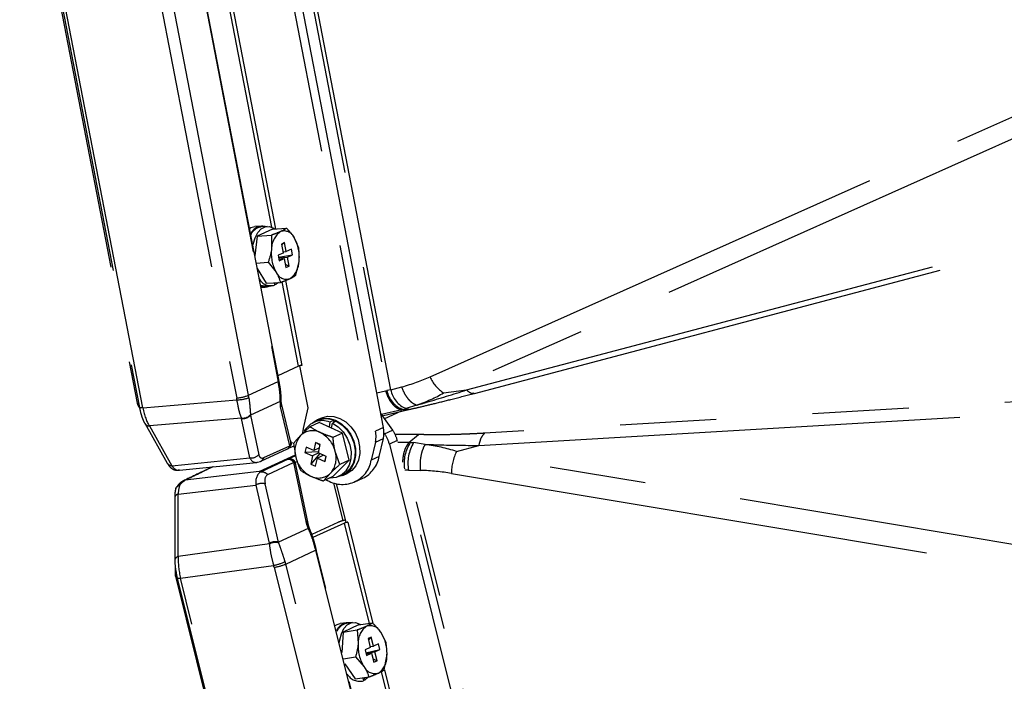
# Model space of a CAD drawing. Extents: x 0 to 360, y 1 to 553.
# Drawn here: x 236 to 257, y 66 to 80 of the extents above; entities that cross this region are included whole.
import ezdxf

# ---------------------------------------------------------------- set-up
doc = ezdxf.new("R2010")
doc.units = 0
doc.header["$LTSCALE"] = 16
doc.header["$MEASUREMENT"] = 0
doc.linetypes.add('PHANTOM2', pattern=[1.25, 0.625, -0.125, 0.125, -0.125, 0.125, -0.125])
doc.layers.add('PEN1', color=5, linetype='CONTINUOUS')

msp = doc.modelspace()

# ---------------------------------------------------------------- linework, layer by layer
at = {"layer": 'PEN1', "linetype": 'PHANTOM2'}
for p, q in [((243.818, 71.235), (240.801, 86.875)), ((240.637, 86.799), (243.653, 71.159)), ((241.124, 86.351), (243.891, 72.005)), ((243.97, 72.022), (241.207, 86.348)), ((239.22, 84.706), (241.628, 72.219)), ((241.644, 72.233), (239.236, 84.72)), ((241.016, 71.907), (238.598, 84.448)), ((236.268, 84.385), (238.706, 71.742)), ((236.312, 84.32), (238.754, 71.654)), ((238.825, 71.645), (236.382, 84.311)), ((238.353, 84.393), (240.772, 71.851)), ((241.501, 75.398), (240.208, 82.104)), ((240.275, 82.13), (241.579, 75.364)), ((244.786, 72.291), (258.588, 78.456)), ((258.869, 78.122), (245.067, 71.957)), ((245.545, 72.018), (265.198, 77.218)), ((245.706, 71.948), (265.568, 77.204)), ((241.281, 75.42), (241.148, 75.411)), ((241.407, 75.413), (241.282, 75.405)), ((241.195, 75.213), (241.149, 74.802)), ((241.512, 75.359), (241.195, 75.213)), ((241.195, 75.213), (241.491, 75.233)), ((241.491, 75.233), (241.496, 74.954)), ((241.512, 75.359), (241.807, 75.379)), ((241.766, 75.079), (241.7, 75.048)), ((241.7, 75.048), (241.736, 74.862)), ((241.705, 75.026), (241.766, 75.079)), ((241.802, 74.893), (241.766, 75.079)), ((242.06, 74.963), (241.971, 75.173)), ((241.736, 74.862), (241.632, 74.814)), ((241.632, 74.814), (241.655, 74.697)), ((241.64, 74.773), (241.929, 74.823)), ((241.731, 74.888), (241.802, 74.893)), ((241.906, 74.941), (241.802, 74.893)), ((241.825, 74.775), (241.929, 74.823)), ((241.929, 74.823), (241.906, 74.941)), ((241.177, 74.653), (241.427, 74.67)), ((241.427, 74.67), (241.59, 74.464)), ((241.642, 74.763), (241.825, 74.775)), ((241.647, 74.737), (241.759, 74.745)), ((241.655, 74.697), (241.759, 74.745)), ((241.759, 74.745), (241.795, 74.559)), ((241.781, 74.632), (241.861, 74.589)), ((241.861, 74.589), (241.825, 74.775)), ((241.996, 74.4), (242.065, 74.684)), ((241.199, 74.538), (241.384, 74.234)), ((241.795, 74.559), (241.861, 74.589)), ((241.384, 74.234), (241.68, 74.253)), ((241.547, 74.244), (241.557, 74.196)), ((241.554, 74.211), (241.59, 74.213)), ((241.59, 74.213), (241.583, 74.247)), ((241.637, 74.251), (241.59, 74.213)), ((242.057, 72.513), (241.719, 74.267)), ((241.786, 74.294), (242.126, 72.528)), ((241.274, 74.15), (241.366, 74.156)), ((241.365, 74.171), (241.489, 74.18)), ((242.057, 72.513), (241.628, 72.314)), ((242.255, 71.644), (242.085, 72.522)), ((241.016, 71.907), (241.633, 72.192)), ((266.699, 72.346), (245.917, 71.119)), ((243.678, 71.956), (243.861, 71.999)), ((243.861, 71.999), (243.891, 72.005)), ((243.97, 72.022), (243.891, 72.005)), ((243.97, 72.022), (244.199, 72.081)), ((245.067, 71.957), (245.545, 72.018)), ((245.8, 70.865), (266.335, 72.076)), ((238.825, 71.645), (240.778, 71.813)), ((241.672, 71.776), (241.058, 71.493)), ((241.894, 70.934), (241.701, 71.739)), ((238.719, 71.704), (238.758, 71.636)), ((241.875, 70.86), (241.682, 71.665)), ((242.159, 71.221), (242.255, 71.644)), ((244.196, 71.606), (243.776, 71.508)), ((243.793, 71.484), (244.345, 71.612)), ((244.184, 71.575), (243.841, 71.416)), ((244.196, 71.606), (244.345, 71.628)), ((244.225, 71.613), (244.289, 71.63)), ((244.503, 71.701), (244.289, 71.63)), ((238.862, 71.326), (239.329, 70.501)), ((240.872, 71.435), (238.96, 71.27)), ((241.044, 70.608), (240.874, 71.427)), ((241.058, 71.493), (241.229, 70.674)), ((242.487, 71.344), (242.292, 71.254)), ((242.45, 71.381), (242.368, 71.343)), ((242.531, 71.435), (242.444, 71.395)), ((242.965, 71.123), (242.487, 71.344)), ((242.707, 71.35), (242.688, 71.251)), ((242.789, 71.388), (242.707, 71.35)), ((242.738, 71.228), (242.757, 71.329)), ((242.839, 71.367), (242.757, 71.329)), ((242.789, 71.388), (242.78, 71.339)), ((243.764, 71.524), (243.762, 71.523)), ((243.764, 71.524), (244.008, 71.183)), ((238.96, 71.27), (239.426, 70.445)), ((242.292, 71.254), (242.098, 71.072)), ((242.144, 71.126), (242.159, 71.221)), ((242.965, 71.123), (242.77, 71.033)), ((243.106, 70.561), (242.965, 71.123)), ((243.818, 71.235), (243.653, 71.159)), ((243.843, 71.107), (243.828, 71.128)), ((243.843, 71.107), (244.008, 71.183)), ((241.9, 70.911), (241.94, 70.929)), ((242.408, 70.929), (242.37, 70.758)), ((242.507, 70.883), (242.408, 70.929)), ((242.504, 70.87), (242.408, 70.929)), ((243.651, 70.936), (243.566, 70.56)), ((243.651, 70.936), (243.816, 71.012)), ((243.731, 70.636), (243.816, 71.012)), ((244.105, 70.971), (243.941, 70.895)), ((244.545, 71.094), (244.06, 71.095)), ((247.983, 55.422), (244.105, 70.971)), ((244.346, 70.928), (244.116, 70.929)), ((244.346, 70.928), (244.545, 71.094)), ((244.376, 70.928), (244.445, 70.924)), ((244.683, 70.888), (244.445, 70.924)), ((241.27, 70.536), (241.827, 70.794)), ((241.338, 70.612), (241.875, 70.86)), ((241.846, 70.807), (241.962, 70.861)), ((241.954, 70.913), (242, 70.62)), ((242.213, 70.83), (242.189, 70.722)), ((242.474, 70.731), (242.189, 70.722)), ((242.189, 70.722), (242.346, 70.649)), ((242.37, 70.758), (242.213, 70.83)), ((242.492, 70.814), (242.37, 70.758)), ((242.47, 70.712), (242.507, 70.883)), ((242.911, 70.471), (242.816, 70.741)), ((243.941, 70.895), (247.818, 55.346)), ((245.335, 70.743), (245.8, 70.865)), ((261.083, 68.103), (245.335, 70.743)), ((239.426, 70.445), (241.044, 70.608)), ((239.584, 70.353), (241.183, 70.514)), ((241.204, 70.517), (241.266, 70.534)), ((241.239, 70.322), (241.992, 70.669)), ((241.843, 70.58), (241.28, 70.32)), ((241.416, 70.261), (241.953, 70.509)), ((241.995, 70.65), (241.843, 70.58)), ((241.953, 70.509), (242.207, 69.291)), ((241.987, 70.516), (242.028, 70.535)), ((242.498, 70.699), (242.309, 70.478)), ((242.346, 70.649), (242.309, 70.478)), ((242.476, 70.709), (242.346, 70.649)), ((242.408, 70.432), (242.446, 70.603)), ((242.575, 70.663), (242.446, 70.603)), ((242.446, 70.603), (242.603, 70.531)), ((242.627, 70.639), (242.47, 70.712)), ((242.62, 70.642), (242.603, 70.531)), ((242.603, 70.531), (242.627, 70.639)), ((242.768, 70.22), (243.106, 70.561)), ((243.106, 70.561), (242.911, 70.471)), ((243.731, 70.636), (243.566, 70.56)), ((241.239, 70.322), (239.701, 70.142)), ((242.252, 69.247), (241.998, 70.465)), ((242.309, 70.478), (242.408, 70.432)), ((244.339, 70.351), (244.261, 70.349)), ((247.89, 56.109), (244.339, 70.351)), ((244.339, 70.351), (244.582, 70.348)), ((242.573, 70.13), (242.718, 70.289)), ((242.768, 70.22), (242.573, 70.13)), ((242.887, 70.221), (242.969, 70.259)), ((242.975, 70.245), (243.063, 70.285)), ((243.224, 70.109), (243.389, 70.185)), ((245.229, 70.285), (260.977, 67.646)), ((239.557, 69.856), (241.169, 70.044)), ((241.169, 70.044), (241.447, 68.833)), ((241.641, 68.857), (241.363, 70.068)), ((242.78, 70.09), (242.976, 69.303)), ((242.833, 70.075), (243.035, 69.266)), ((239.485, 69.779), (239.488, 68.481)), ((239.559, 68.558), (239.557, 69.856)), ((242.254, 69.14), (241.641, 68.857)), ((242.294, 69.114), (242.294, 69.113)), ((242.872, 69.268), (242.33, 69.018)), ((243.007, 69.253), (242.354, 68.951)), ((243.527, 67.17), (243.007, 69.253)), ((243.035, 69.266), (243.076, 69.272)), ((243.076, 69.272), (243.6, 67.171)), ((241.45, 68.82), (239.559, 68.558)), ((241.791, 68.403), (242.408, 68.688)), ((245.526, 56.26), (242.431, 68.674)), ((242.414, 68.661), (245.51, 56.247)), ((239.495, 68.371), (239.494, 68.188)), ((239.607, 68.106), (241.538, 68.374)), ((241.549, 68.336), (244.658, 55.868)), ((244.9, 55.935), (241.791, 68.403)), ((239.499, 68.154), (239.499, 68.153)), ((239.499, 68.153), (242.633, 55.584)), ((239.538, 68.107), (242.678, 55.515)), ((242.747, 55.514), (239.607, 68.106)), ((243.051, 67.185), (242.92, 67.166)), ((243.302, 67.137), (242.985, 66.991)), ((243.175, 67.188), (243.053, 67.17)), ((243.302, 67.137), (243.592, 67.179)), ((242.985, 66.991), (242.957, 66.563)), ((242.985, 66.991), (243.275, 67.033)), ((243.275, 67.033), (243.293, 66.758)), ((243.564, 66.883), (243.498, 66.853)), ((243.498, 66.853), (243.544, 66.668)), ((243.505, 66.824), (243.564, 66.883)), ((243.61, 66.698), (243.564, 66.883)), ((243.872, 66.765), (243.768, 66.978)), ((243.544, 66.668), (243.44, 66.62)), ((243.454, 66.562), (243.743, 66.629)), ((243.539, 66.688), (243.61, 66.698)), ((243.714, 66.746), (243.61, 66.698)), ((243.639, 66.581), (243.743, 66.629)), ((243.743, 66.629), (243.714, 66.746)), ((242.989, 66.436), (243.239, 66.473)), ((243.239, 66.473), (243.415, 66.271)), ((243.44, 66.62), (243.469, 66.503)), ((243.456, 66.555), (243.639, 66.581)), ((243.461, 66.535), (243.573, 66.551)), ((243.469, 66.503), (243.573, 66.551)), ((243.573, 66.551), (243.619, 66.366)), ((243.602, 66.435), (243.685, 66.396)), ((243.685, 66.396), (243.639, 66.581)), ((243.835, 66.205), (243.89, 66.491)), ((243.014, 66.333), (243.228, 66.017)), ((243.619, 66.366), (243.685, 66.396)), ((243.228, 66.017), (243.518, 66.059)), ((243.391, 66.04), (243.407, 65.98)), ((243.439, 65.997), (243.426, 66.046)), ((243.507, 66.058), (243.439, 65.997)), ((245.476, 59.353), (243.776, 66.171)), ((243.84, 66.205), (245.557, 59.323)), ((243.404, 65.992), (243.439, 65.997))]:
    msp.add_line(p, q, dxfattribs=at)
at = {"layer": 'PEN1', "linetype": 'PHANTOM2', "flags": 128}
for points in [[(241.039, 75.373), (241.068, 75.389), (241.148, 75.411)], [(241.108, 75.013), (241.115, 75.049), (241.154, 75.179), (241.211, 75.286), (241.283, 75.363), (241.364, 75.406), (241.451, 75.411), (241.537, 75.38), (241.563, 75.363)], [(241.365, 74.171), (241.347, 74.171), (241.267, 74.189)], [(241.628, 72.219), (241.637, 72.224), (241.642, 72.228), (241.644, 72.232), (241.644, 72.233)], [(241.633, 72.192), (241.642, 72.197), (241.647, 72.202), (241.649, 72.207), (241.649, 72.208)], [(238.825, 71.645), (238.806, 71.644), (238.79, 71.644), (238.776, 71.645), (238.766, 71.646), (238.758, 71.649), (238.755, 71.652), (238.754, 71.654)], [(242.531, 71.435), (242.54, 71.439), (242.659, 71.471)], [(242.571, 71.43), (242.698, 71.426), (242.826, 71.388), (242.947, 71.316), (243.054, 71.215), (243.141, 71.091), (243.203, 70.952), (243.237, 70.804), (243.239, 70.658), (243.211, 70.521), (243.154, 70.402), (243.071, 70.307), (242.967, 70.241), (242.866, 70.212)], [(242.659, 71.471), (242.786, 71.467), (242.914, 71.428), (243.035, 71.356), (243.142, 71.255), (243.229, 71.132), (243.291, 70.992), (243.324, 70.845), (243.327, 70.699), (243.299, 70.562), (243.242, 70.442), (243.159, 70.347), (243.063, 70.285)], [(242.757, 71.329), (242.876, 71.252), (242.98, 71.147), (243.063, 71.02), (243.119, 70.879), (243.145, 70.731), (243.14, 70.587), (243.103, 70.454), (243.038, 70.341), (242.947, 70.255), (242.837, 70.202), (242.714, 70.183), (242.691, 70.184)], [(242.839, 71.367), (242.958, 71.29), (243.063, 71.185), (243.145, 71.058), (243.201, 70.917), (243.228, 70.769), (243.222, 70.625), (243.186, 70.492), (243.12, 70.379), (243.03, 70.293), (242.969, 70.259)], [(239.668, 70.132), (239.676, 70.136), (239.701, 70.142)], [(242.408, 68.688), (242.417, 68.692), (242.422, 68.696), (242.425, 68.698), (242.425, 68.699)], [(242.414, 68.661), (242.423, 68.666), (242.429, 68.67), (242.431, 68.673), (242.431, 68.674)], [(239.607, 68.106), (239.588, 68.104), (239.572, 68.102), (239.559, 68.102), (239.549, 68.102), (239.542, 68.104), (239.538, 68.106), (239.538, 68.107)], [(242.817, 67.123), (242.855, 67.146), (242.92, 67.166)], [(242.904, 66.775), (242.911, 66.827), (242.945, 66.956), (242.998, 67.063), (243.067, 67.14), (243.148, 67.183), (243.237, 67.188), (243.327, 67.157), (243.348, 67.144)]]:
    msp.add_lwpolyline(points, dxfattribs=at)
at = {"layer": 'PEN1', "linetype": 'PHANTOM2'}
for centre, radius, start, end in [((241.301, 75.156), 0.261, 76.7294, 156.9609), ((241.327, 75.117), 0.292, 98.9165, 154.6287), ((241.929, 74.95), 0.433, 124.1065, 179.4892), ((241.756, 75.089), 0.231, 21.4821, 107.6981), ((241.267, 74.784), 0.805, 352.8587, 28.971), ((242.294, 74.854), 0.805, 172.8591, 208.9706), ((241.632, 74.687), 0.433, 304.1065, 359.489), ((241.805, 74.549), 0.231, 201.4838, 287.6961), ((241.478, 74.453), 0.269, 207.8914, 287.2137), ((241.351, 74.372), 0.216, 247.9193, 295.2159), ((242.142, 72.299), 0.23, 93.7948, 111.4567), ((245.465, 72.577), 0.737, 202.832, 237.2609), ((244.399, 72.1), 0.517, 190.5265, 250.2898), ((244.489, 72.119), 0.528, 190.5833, 247.7777), ((238.824, 71.763), 0.12, 189.952, 209.9021), ((238.728, 71.78), 0.044, 239.1451, 282.9735), ((240.713, 72.678), 0.828, 274.0605, 291.4571), ((240.781, 72.506), 0.692, 269.7856, 290.6012), ((241.624, 71.827), 0.0696, 313.2538, 359.647), ((241.619, 71.721), 0.084, 318.4476, 12.5354), ((238.769, 71.734), 0.0581, 210.4994, 250.0365), ((238.961, 71.386), 0.116, 211.309, 269.2382), ((240.902, 71.638), 0.205, 261.519, 319.3352), ((240.906, 71.628), 0.204, 260.9386, 318.3822), ((242.547, 70.957), 0.424, 67.9052, 151.3444), ((242.626, 70.998), 0.435, 97.3066, 129.778), ((242.628, 70.98), 0.438, 68.4366, 113.9208), ((242.344, 70.819), 0.353, 62.6044, 134.1662), ((242.244, 70.606), 0.588, 13.2402, 63.4369), ((243.119, 71.052), 0.545, 347.7926, 11.3347), ((243.283, 71.128), 0.545, 347.7926, 11.3347), ((243.497, 70.819), 0.627, 14.0466, 35.4584), ((241.812, 70.916), 0.084, 318.4332, 12.5803), ((242.455, 70.757), 0.476, 138.6114, 196.7392), ((243.332, 70.743), 0.627, 14.0466, 35.4584), ((245.042, 70.49), 0.797, 146.7094, 188.0824), ((245.163, 70.495), 0.837, 149.1202, 189.8748), ((242.361, 70.604), 0.476, 318.6123, 16.7385), ((246.295, 70.28), 1.066, 154.2635, 179.7198), ((241.076, 70.81), 0.204, 260.9341, 318.3868), ((241.938, 70.449), 0.062, 15.3487, 76.3837), ((242, 70.497), 0.023, 124.5621, 147.9674), ((242.572, 70.755), 0.588, 193.239, 243.4372), ((242.965, 70.666), 0.61, 236.0854, 349.9934), ((243.107, 70.754), 0.635, 296.3429, 349.3119), ((239.428, 70.561), 0.116, 211.2839, 269.2293), ((242.472, 70.542), 0.353, 242.6054, 314.1651), ((241.294, 69.823), 0.254, 74.4018, 119.6339), ((239.573, 69.769), 0.088, 100.5841, 173.9147), ((242.192, 69.23), 0.062, 15.3382, 76.3941), ((243.181, 68.524), 0.806, 101.3471, 112.5745), ((242.252, 69.094), 0.0465, 26.0109, 87.4949), ((243.118, 68.981), 0.294, 98.3607, 112.1898), ((241.573, 68.612), 0.254, 74.3956, 119.6398), ((241.573, 68.596), 0.256, 73.4276, 118.8007), ((239.575, 68.472), 0.0878, 100.4913, 174.014), ((241.221, 69.76), 1.422, 282.9054, 293.0374), ((241.392, 69.38), 1.056, 278.5594, 292.2046), ((239.543, 68.181), 0.0494, 104.7167, 171.7862), ((239.656, 68.189), 0.162, 179.5669, 197.9433), ((239.517, 68.203), 0.0535, 249.9306, 287.9205), ((243.095, 66.913), 0.271, 82.2355, 157.7909), ((243.115, 66.889), 0.288, 102.4088, 157.5316), ((243.698, 66.777), 0.405, 124.2518, 182.5976), ((243.543, 66.874), 0.248, 24.7082, 106.9543), ((243.086, 66.549), 0.806, 355.8532, 32.1516), ((244.097, 66.7), 0.806, 175.8537, 212.1511), ((243.485, 66.472), 0.405, 304.2518, 2.5974), ((243.641, 66.375), 0.248, 204.7095, 286.9527), ((243.325, 66.262), 0.294, 208.8531, 286.204)]:
    msp.add_arc(centre, radius, start, end, dxfattribs=at)
for centre, major_axis, ratio, start_param, end_param in [((242.066, 72.422), (0.054, -0.809), 0.569705, 4.928303, 4.962997), ((242.398, 73.289), (3.351, 0.032), 0.432097, 5.275632, 5.501547), ((242.663, 73.421), (3.285, -0.273), 0.591827, 5.355273, 5.581188), ((240.248, 71.813), (0.271, -0.567), 0.817885, 1.198116, 1.260756), ((240.342, 71.858), (0.348, -0.732), 0.814551, 1.200847, 1.263486), ((242.195, 72.372), (-0.444, -0.813), 0.34251, 5.701335, 5.921474), ((239.01, 71.785), (0.078, -0.604), 0.337902, 4.9026, 5.687543), ((240.18, 71.646), (0.682, -0.336), 0.442783, 0.333279, 0.354436), ((240.222, 71.803), (0.8, -0.47), 0.521905, 0.329447, 0.350604), ((241.71, 70.941), (0.145, -0.126), 0.642901, 6.000097, 6.676944), ((243.659, 68.913), (3.188, 0.38), 0.622061, 0.945014, 1.170929), ((241.383, 71.176), (-0.259, -0.654), 0.402927, 5.899018, 6.488617), ((241.383, 71.176), (-0.259, -0.654), 0.402927, 0.205432, 0.242307), ((241.526, 71.085), (-0.258, -0.473), 0.328458, 5.914719, 6.642054), ((241.833, 70.382), (-0.031, -0.195), 0.726075, 2.385247, 3.303824), ((239.478, 70.984), (0.084, -0.633), 0.339494, 5.682852, 6.088463), ((760.506, 134.022), (610.518, 138.357), 0.152859, 2.555179, 2.557002), ((241.699, 69.744), (0.447, -0.56), 0.518368, 3.063205, 3.80107), ((243.394, 68.783), (3.239, 0.599), 0.447519, 0.888089, 1.114004), ((241.797, 69.86), (0.406, -0.381), 0.46069, 3.0152, 3.742535), ((239.801, 69.522), (0.116, -0.629), 0.346735, 3.685091, 4.090702), ((242.955, 68.936), (0.691, -0.663), 0.47832, 3.750861, 3.971), ((240.911, 68.34), (-0.367, -0.737), 0.560546, 2.521773, 2.54293), ((241.008, 68.248), (-0.369, -0.913), 0.628329, 2.50154, 2.522697), ((242.853, 68.863), (0.118, -0.802), 0.580185, 4.847022, 4.881717), ((239.794, 68.239), (0.113, -0.598), 0.347001, 4.084244, 4.869187), ((241.033, 68.258), (0.27, -0.567), 0.818173, 1.328624, 1.391264), ((241.128, 68.303), (0.346, -0.733), 0.81477, 1.330776, 1.393416)]:
    msp.add_ellipse(centre, major_axis=major_axis, ratio=ratio, start_param=start_param, end_param=end_param, dxfattribs=at)
for points, knots in [([(241.686, 75.309), (241.638, 75.288), (241.579, 75.263), (241.505, 75.238), (241.491, 75.233)], [0, 0, 0, 0, 0.80172, 1, 1, 1, 1]), ([(241.807, 75.379), (241.782, 75.361), (241.749, 75.339), (241.697, 75.314), (241.686, 75.309)], [0, 0, 0, 0, 0.778126, 1, 1, 1, 1]), ([(241.971, 75.173), (241.968, 75.178), (241.924, 75.249), (241.864, 75.316), (241.807, 75.379)], [0, 0, 0, 0, 0.070199, 1, 1, 1, 1]), ([(241.496, 74.954), (241.495, 74.947), (241.484, 74.852), (241.454, 74.758), (241.427, 74.67)], [0, 0, 0, 0, 0.070191, 1, 1, 1, 1]), ([(242.065, 74.684), (242.066, 74.69), (242.076, 74.785), (242.068, 74.877), (242.06, 74.963)], [0, 0, 0, 0, 0.070196, 1, 1, 1, 1]), ([(241.59, 74.464), (241.593, 74.459), (241.635, 74.389), (241.658, 74.319), (241.68, 74.253)], [0, 0, 0, 0, 0.070195, 1, 1, 1, 1]), ([(241.875, 74.329), (241.886, 74.334), (241.938, 74.359), (241.971, 74.382), (241.996, 74.4)], [0, 0, 0, 0, 0.221874, 1, 1, 1, 1]), ([(241.68, 74.253), (241.694, 74.258), (241.768, 74.284), (241.827, 74.309), (241.875, 74.329)], [0, 0, 0, 0, 0.198279, 1, 1, 1, 1]), ([(241.672, 71.776), (241.672, 71.788), (241.676, 71.849), (241.671, 71.98), (241.646, 72.121), (241.633, 72.192)], [0, 0, 0, 0, 0.108181, 0.550091, 1, 1, 1, 1]), ([(241.649, 72.208), (241.649, 72.21), (241.647, 72.218), (241.645, 72.226), (241.644, 72.233)], [0, 0, 0, 0, 0.249845, 1, 1, 1, 1]), ([(241.692, 71.827), (241.693, 71.837), (241.695, 71.877), (241.689, 71.962), (241.675, 72.079), (241.658, 72.165), (241.649, 72.208)], [0, 0, 0, 0, 0.10584, 0.418727, 0.707883, 1, 1, 1, 1]), ([(243.861, 71.999), (243.88, 71.947), (243.917, 71.845), (244.001, 71.723), (244.097, 71.634), (244.163, 71.616), (244.196, 71.606)], [0, 0, 0, 0, 0.249999, 0.500001, 0.749999, 1, 1, 1, 1]), ([(244.503, 71.701), (244.473, 71.715), (244.415, 71.742), (244.329, 71.83), (244.253, 71.943), (244.217, 72.035), (244.199, 72.081)], [0, 0, 0, 0, 0.249999, 0.500003, 0.750004, 1, 1, 1, 1]), ([(244.349, 71.613), (244.42, 71.629), (244.584, 71.665), (244.886, 71.739), (245.263, 71.832), (245.546, 71.906), (245.7, 71.946)], [0, 0, 0, 0, 0.176432, 0.402462, 0.677243, 1, 1, 1, 1]), ([(244.503, 71.701), (244.573, 71.722), (244.909, 71.818), (245.265, 71.93), (245.545, 72.018)], [0, 0, 0, 0, 0.20959, 1, 1, 1, 1]), ([(245.545, 72.018), (245.58, 71.988), (245.638, 71.937), (245.685, 71.951), (245.704, 71.956)], [0, 0, 0, 0, 0.595146, 1, 1, 1, 1]), ([(240.872, 71.435), (240.856, 71.476), (240.825, 71.56), (240.796, 71.706), (240.781, 71.794), (240.778, 71.813)], [0, 0, 0, 0, 0.432106, 0.877047, 1, 1, 1, 1]), ([(241.024, 71.858), (241.027, 71.84), (241.037, 71.76), (241.05, 71.627), (241.055, 71.545), (241.058, 71.505)], [0, 0, 0, 0, 0.124191, 0.573313, 1, 1, 1, 1]), ([(241.701, 71.739), (241.7, 71.745), (241.695, 71.767), (241.694, 71.8), (241.694, 71.825)], [0, 0, 0, 0, 0.245473, 1, 1, 1, 1]), ([(238.754, 71.654), (238.759, 71.632), (238.771, 71.569), (238.799, 71.471), (238.831, 71.385), (238.854, 71.341), (238.862, 71.326)], [0, 0, 0, 0, 0.166431, 0.488999, 0.823666, 1, 1, 1, 1]), ([(244.225, 71.613), (244.216, 71.609), (244.207, 71.604), (244.196, 71.606), (244.196, 71.606)], [0, 0, 0, 0, 0.999848, 1, 1, 1, 1]), ([(242.507, 71.132), (242.489, 71.141), (242.409, 71.178), (242.343, 71.221), (242.292, 71.254)], [0, 0, 0, 0, 0.221868, 1, 1, 1, 1]), ([(242.77, 71.033), (242.752, 71.039), (242.66, 71.068), (242.575, 71.104), (242.507, 71.132)], [0, 0, 0, 0, 0.198276, 1, 1, 1, 1]), ([(241.825, 70.793), (241.838, 70.801), (241.864, 70.815), (241.89, 70.853), (241.9, 70.896), (241.896, 70.922), (241.894, 70.934)], [0, 0, 0, 0, 0.252323, 0.515019, 0.781468, 1, 1, 1, 1]), ([(241.888, 70.959), (241.889, 70.956), (241.896, 70.943), (241.898, 70.925), (241.9, 70.911)], [0, 0, 0, 0, 0.165998, 1, 1, 1, 1]), ([(242.098, 71.072), (242.094, 71.068), (242.038, 71.01), (241.994, 70.96), (241.954, 70.913)], [0, 0, 0, 0, 0.070197, 1, 1, 1, 1]), ([(242.816, 70.741), (242.815, 70.747), (242.791, 70.842), (242.78, 70.941), (242.77, 71.033)], [0, 0, 0, 0, 0.070191, 1, 1, 1, 1]), ([(244.218, 70.518), (244.223, 70.571), (244.232, 70.678), (244.277, 70.824), (244.323, 70.893), (244.346, 70.928)], [0, 0, 0, 0, 0.325366, 0.662681, 1, 1, 1, 1]), ([(244.376, 70.928), (244.367, 70.927), (244.357, 70.926), (244.346, 70.928), (244.346, 70.928)], [0, 0, 0, 0, 0.999838, 1, 1, 1, 1]), ([(245.917, 71.119), (245.843, 71.115), (245.695, 71.107), (245.479, 71.098), (245.267, 71.091), (245.069, 71.087), (244.892, 71.086), (244.744, 71.085), (244.638, 71.091), (244.573, 71.093), (244.545, 71.094)], [0, 0, 0, 0, 0.150995, 0.301372, 0.451423, 0.601442, 0.730138, 0.844638, 0.932841, 1, 1, 1, 1]), ([(245.8, 70.865), (245.815, 70.923), (245.845, 71.041), (245.893, 71.093), (245.917, 71.119)], [0, 0, 0, 0, 0.500001, 1, 1, 1, 1]), ([(241.9, 70.911), (241.9, 70.899), (241.9, 70.882), (241.892, 70.867), (241.889, 70.863)], [0, 0, 0, 0, 0.700974, 1, 1, 1, 1]), ([(244.683, 70.888), (244.664, 70.852), (244.627, 70.782), (244.591, 70.645), (244.573, 70.496), (244.579, 70.397), (244.582, 70.348)], [0, 0, 0, 0, 0.249999, 0.499996, 0.749998, 1, 1, 1, 1]), ([(244.683, 70.888), (244.758, 70.885), (245.118, 70.873), (245.499, 70.868), (245.8, 70.865)], [0, 0, 0, 0, 0.209591, 1, 1, 1, 1]), ([(241.261, 70.535), (241.268, 70.537), (241.291, 70.544), (241.317, 70.572), (241.333, 70.599), (241.338, 70.611), (241.338, 70.612)], [0, 0, 0, 0, 0.197648, 0.656777, 0.975846, 1, 1, 1, 1]), ([(241.841, 70.578), (241.841, 70.578), (241.841, 70.579), (241.842, 70.579), (241.844, 70.579), (241.847, 70.58), (241.854, 70.581), (241.873, 70.582), (241.903, 70.578), (241.938, 70.56), (241.961, 70.541), (241.969, 70.527), (241.97, 70.524)], [0, 0, 0, 0, 0.00402, 0.018382, 0.021502, 0.03932, 0.091716, 0.149525, 0.42601, 0.67999, 0.918606, 1, 1, 1, 1]), ([(241.843, 70.58), (241.842, 70.579), (241.841, 70.579), (241.841, 70.579), (241.841, 70.578), (241.841, 70.578)], [0, 0, 0, 0, 0.630949, 0.89013, 1, 1, 1, 1]), ([(241.987, 70.516), (241.982, 70.526), (241.971, 70.546), (241.941, 70.568), (241.905, 70.582), (241.874, 70.584), (241.853, 70.582), (241.847, 70.581), (241.843, 70.58), (241.843, 70.58)], [0, 0, 0, 0, 0.200716, 0.406961, 0.630591, 0.879646, 0.93381, 0.986212, 1, 1, 1, 1]), ([(241.974, 70.519), (241.968, 70.529), (241.958, 70.546), (241.94, 70.556), (241.933, 70.559)], [0, 0, 0, 0, 0.607481, 1, 1, 1, 1]), ([(241.998, 70.465), (241.995, 70.479), (241.99, 70.499), (241.978, 70.515), (241.974, 70.519)], [0, 0, 0, 0, 0.736165, 1, 1, 1, 1]), ([(241.997, 70.467), (241.997, 70.47), (241.997, 70.486), (241.991, 70.502), (241.987, 70.516)], [0, 0, 0, 0, 0.148796, 1, 1, 1, 1]), ([(242, 70.62), (242.001, 70.614), (242.025, 70.519), (242.061, 70.432), (242.094, 70.35)], [0, 0, 0, 0, 0.070211, 1, 1, 1, 1]), ([(239.329, 70.501), (239.337, 70.488), (239.357, 70.454), (239.396, 70.407), (239.44, 70.375), (239.468, 70.364), (239.472, 70.362)], [0, 0, 0, 0, 0.228018, 0.589848, 0.941226, 1, 1, 1, 1]), ([(239.461, 70.368), (239.474, 70.363), (239.493, 70.356), (239.513, 70.357), (239.519, 70.357), (239.519, 70.357)], [0, 0, 0, 0, 0.715254, 0.974542, 1, 1, 1, 1]), ([(239.48, 70.362), (239.484, 70.361), (239.515, 70.349), (239.548, 70.351), (239.576, 70.353)], [0, 0, 0, 0, 0.149185, 1, 1, 1, 1]), ([(239.519, 70.357), (239.524, 70.356), (239.546, 70.351), (239.567, 70.357), (239.583, 70.361)], [0, 0, 0, 0, 0.23023, 1, 1, 1, 1]), ([(240.268, 70.422), (240.191, 70.385), (239.99, 70.288), (239.791, 70.192), (239.668, 70.132)], [0, 0, 0, 0, 0.382909, 1, 1, 1, 1]), ([(241.239, 70.322), (241.24, 70.322), (241.252, 70.321), (241.265, 70.32), (241.277, 70.32)], [0, 0, 0, 0, 0.04852, 1, 1, 1, 1]), ([(241.28, 70.32), (241.279, 70.32), (241.278, 70.32), (241.277, 70.32), (241.277, 70.32)], [0, 0, 0, 0, 0.768434, 1, 1, 1, 1]), ([(241.28, 70.32), (241.297, 70.319), (241.332, 70.318), (241.379, 70.295), (241.405, 70.273), (241.415, 70.262), (241.416, 70.261)], [0, 0, 0, 0, 0.363961, 0.727917, 0.980867, 1, 1, 1, 1]), ([(242.094, 70.35), (242.146, 70.317), (242.212, 70.275), (242.292, 70.237), (242.309, 70.229)], [0, 0, 0, 0, 0.77813, 1, 1, 1, 1]), ([(242.718, 70.289), (242.722, 70.293), (242.779, 70.351), (242.847, 70.413), (242.911, 70.471)], [0, 0, 0, 0, 0.070198, 1, 1, 1, 1]), ([(239.669, 70.131), (239.658, 70.126), (239.618, 70.108), (239.565, 70.061), (239.533, 70.011), (239.518, 69.989)], [0, 0, 0, 0, 0.170002, 0.630869, 1, 1, 1, 1]), ([(239.589, 70.04), (239.593, 70.045), (239.625, 70.092), (239.665, 70.118), (239.701, 70.142)], [0, 0, 0, 0, 0.111558, 1, 1, 1, 1]), ([(242.309, 70.229), (242.377, 70.2), (242.462, 70.165), (242.555, 70.135), (242.573, 70.13)], [0, 0, 0, 0, 0.801724, 1, 1, 1, 1]), ([(239.507, 69.971), (239.503, 69.956), (239.492, 69.91), (239.486, 69.845), (239.485, 69.792), (239.485, 69.779)], [0, 0, 0, 0, 0.258478, 0.81412, 1, 1, 1, 1]), ([(239.507, 69.964), (239.508, 69.97), (239.512, 69.989), (239.534, 70.015), (239.563, 70.032), (239.583, 70.038), (239.589, 70.04), (239.589, 70.04)], [0, 0, 0, 0, 0.148874, 0.507245, 0.86808, 0.988212, 1, 1, 1, 1]), ([(242.294, 69.114), (242.289, 69.126), (242.271, 69.172), (242.26, 69.215), (242.252, 69.247)], [0, 0, 0, 0, 0.254785, 1, 1, 1, 1]), ([(242.254, 69.14), (242.261, 69.126), (242.293, 69.055), (242.351, 68.907), (242.388, 68.761), (242.408, 68.688)], [0, 0, 0, 0, 0.10818, 0.55009, 1, 1, 1, 1]), ([(242.424, 68.699), (242.415, 68.738), (242.395, 68.821), (242.357, 68.945), (242.323, 69.045), (242.301, 69.096), (242.294, 69.112)], [0, 0, 0, 0, 0.263367, 0.554818, 0.858697, 1, 1, 1, 1]), ([(241.45, 68.82), (241.456, 68.762), (241.47, 68.643), (241.508, 68.482), (241.533, 68.393), (241.538, 68.374)], [0, 0, 0, 0, 0.432106, 0.877048, 1, 1, 1, 1]), ([(241.777, 68.452), (241.772, 68.469), (241.747, 68.548), (241.699, 68.689), (241.664, 68.791), (241.646, 68.841)], [0, 0, 0, 0, 0.124203, 0.573319, 1, 1, 1, 1]), ([(242.431, 68.674), (242.43, 68.676), (242.428, 68.684), (242.426, 68.692), (242.425, 68.699)], [0, 0, 0, 0, 0.250098, 1, 1, 1, 1]), ([(239.488, 68.481), (239.488, 68.461), (239.489, 68.402), (239.5, 68.296), (239.519, 68.189), (239.533, 68.127), (239.538, 68.107)], [0, 0, 0, 0, 0.177932, 0.518116, 0.846108, 1, 1, 1, 1]), ([(243.47, 67.111), (243.422, 67.091), (243.363, 67.065), (243.29, 67.038), (243.275, 67.033)], [0, 0, 0, 0, 0.80172, 1, 1, 1, 1]), ([(243.592, 67.179), (243.566, 67.163), (243.533, 67.141), (243.482, 67.117), (243.47, 67.111)], [0, 0, 0, 0, 0.778126, 1, 1, 1, 1]), ([(243.768, 66.978), (243.765, 66.983), (243.717, 67.052), (243.652, 67.118), (243.592, 67.179)], [0, 0, 0, 0, 0.070203, 1, 1, 1, 1]), ([(243.293, 66.758), (243.293, 66.752), (243.286, 66.657), (243.262, 66.562), (243.239, 66.473)], [0, 0, 0, 0, 0.070195, 1, 1, 1, 1]), ([(243.89, 66.491), (243.89, 66.497), (243.896, 66.592), (243.883, 66.682), (243.872, 66.765)], [0, 0, 0, 0, 0.0702, 1, 1, 1, 1]), ([(243.415, 66.271), (243.418, 66.266), (243.465, 66.197), (243.492, 66.125), (243.518, 66.059)], [0, 0, 0, 0, 0.070199, 1, 1, 1, 1]), ([(243.518, 66.059), (243.533, 66.065), (243.606, 66.091), (243.665, 66.117), (243.713, 66.138)], [0, 0, 0, 0, 0.19828, 1, 1, 1, 1]), ([(243.713, 66.138), (243.724, 66.143), (243.776, 66.168), (243.809, 66.189), (243.835, 66.205)], [0, 0, 0, 0, 0.221874, 1, 1, 1, 1])]:
    msp.add_open_spline(points, degree=3, knots=knots, dxfattribs=at)

doc.saveas('drawing.dxf')
